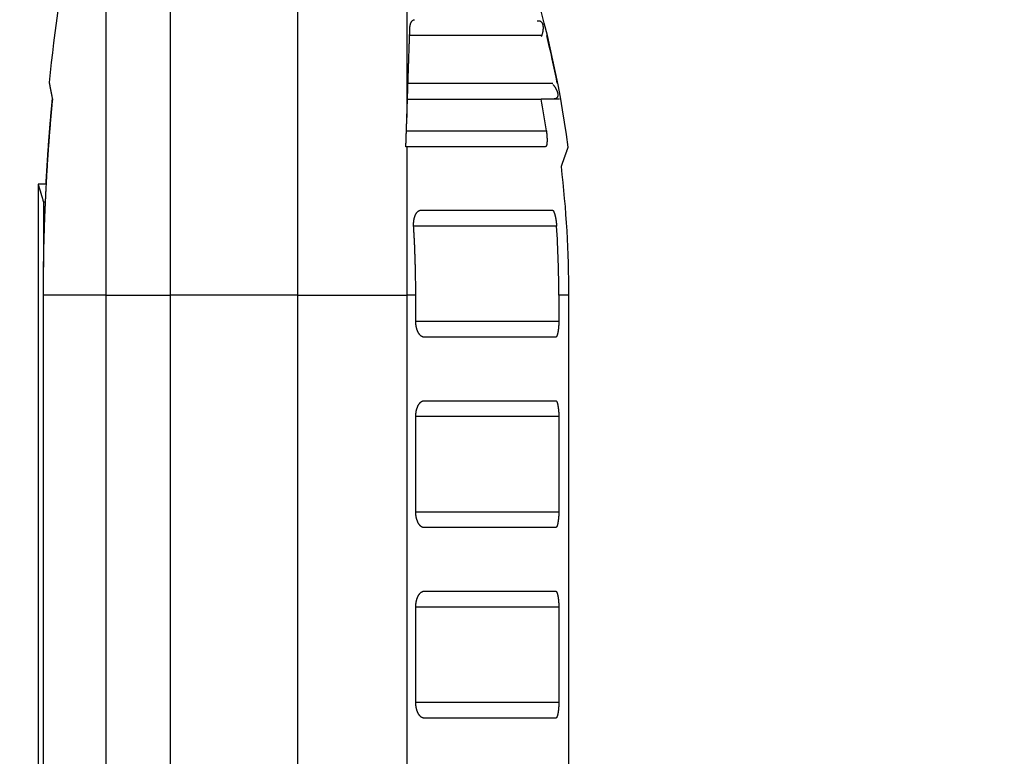
# Model space of a CAD drawing. Extents: x 130 to 841, y 0 to 535.
# Drawn here: x 421 to 452, y 435 to 458 of the extents above; entities that cross this region are included whole.
import ezdxf

# ---------------------------------------------------------------- set-up
doc = ezdxf.new("R2010")
doc.units = 0
doc.linetypes.add('HIDDENNEW0', pattern=[4.5, 1.5, -1.5, 1.5])
for name, color, linetype in [('5', 7, 'CONTINUOUS'), ('MUOTOVIIVAT', 40, 'HIDDENNEW0'), ('TANGVIIVATNONDEF', 3, 'HIDDENNEW0')]:
    doc.layers.add(name, color=color, linetype=linetype)
doc.styles.get("Standard").update_dxf_attribs({"font": 'monotxt.shx'})
doc.dimstyles.new('DSTYLE1', dxfattribs={"dimtxt": 3, "dimasz": 3, "dimexe": 3, "dimexo": 0, "dimgap": 2, "dimtad": 1, "dimrnd": 0.1, "dimzin": 3, "dimcen": 0.09, "dimazin": 3, "dimtp": 1, "dimtm": 1, "dimtfac": 1, "dimtofl": 0, "dimtmove": 0, "dimatfit": 3})

# ---------------------------------------------------------------- blocks, each defined once
blk = doc.blocks.new('_AH1')
at = {"color": 0, "linetype": 'CONTINUOUS'}
for p, q in [((-1, 0.166667), (0, 0)), ((-1, 0.166667), (-1, -0.166667)), ((0, 0), (-1, -0.166667)), ((0, 0), (-1, 0))]:
    blk.add_line(p, q, dxfattribs=at)
blk = doc.blocks.new('*D43')
at = {"layer": '5', "color": 1, "linetype": 'CONTINUOUS'}
for p, q in [((535.08174, 534.63197), (395.80039, 534.63197)), ((398.80039, 534.63197), (398.80039, 431.79016)), ((398.80039, 328.94835), (398.80039, 431.79016)), ((469.46121, 328.94835), (395.80039, 328.94835))]:
    blk.add_line(p, q, dxfattribs=at)
at = {"layer": '5', "color": 1, "xscale": 3, "yscale": 3, "zscale": 3}
for p, rotation in [((398.80039, 534.63197), 90), ((398.80039, 328.94835), 270)]:
    blk.add_blockref('_AH1', p, dxfattribs=dict(at, rotation=rotation))
at = {"layer": '5', "color": 1, "linetype": 'CONTINUOUS'}
blk.add_text('205,7', height=3, rotation=90, dxfattribs=at).set_placement((396.79939, 424.29016))

msp = doc.modelspace()

# ---------------------------------------------------------------- linework, layer by layer
at = {"layer": 'MUOTOVIIVAT', "color": 40, "linetype": 'CONTINUOUS'}
for p, q in [((432.88897, 455.76535), (437.09211, 455.76535)), ((437.67821, 455.76535), (437.09211, 455.76535)), ((432.86963, 454.26535), (432.83992, 454.26535)), ((437.23292, 454.26535), (432.86958, 454.26535)), ((421.26121, 453.08165), (421.26121, 423.4281)), ((421.5116, 453.08114), (421.26121, 453.08114)), ((421.4335, 452.51518), (421.4335, 450.47049)), ((421.4835, 452.51518), (421.4335, 452.51518)), ((433.31295, 452.26535), (437.44901, 452.26535)), ((421.41717, 449.58311), (421.41717, 389.40197)), ((433.14945, 448.76535), (433.14945, 449.58311)), ((437.65235, 449.58311), (437.65235, 448.76535)), ((437.97062, 419.40197), (437.97072, 449.58311)), ((437.55407, 448.26535), (433.41372, 448.26535)), ((433.41372, 446.26535), (437.55407, 446.26535)), ((433.14945, 442.76535), (433.14945, 445.76535)), ((437.65235, 445.76535), (437.65235, 442.76535)), ((437.55407, 442.26535), (433.41372, 442.26535)), ((433.41372, 440.26535), (437.55407, 440.26535)), ((433.14945, 436.76535), (433.14945, 439.76535)), ((437.65235, 439.76535), (437.65235, 436.76535)), ((437.55407, 436.26535), (433.41372, 436.26535))]:
    msp.add_line(p, q, dxfattribs=at)
for points in [[(432.96381, 458.00557), (432.96454, 458.01725, -0.00428153), (432.96545, 458.02872, -0.00444961), (432.96655, 458.03998, -0.0045815), (432.96784, 458.05103, -0.00466374), (432.96931, 458.06186, -0.0047815), (432.97096, 458.07246, -0.00490713), (432.97279, 458.08283, -0.00505294), (432.97479, 458.09298, -0.00519429), (432.97697, 458.10288, -0.00536216), (432.97932, 458.11254, -0.00553026), (432.98183, 458.12194, -0.00572637), (432.98451, 458.1311, -0.00592367), (432.98734, 458.14, -0.00615202), (432.99034, 458.14864, -0.00638365), (432.99349, 458.157, -0.00664943), (432.99679, 458.1651, -0.00692061), (433.00024, 458.17292, -0.00722897), (433.00384, 458.18046, -0.00754459), (433.00758, 458.18771, -0.00790134), (433.01146, 458.19467, -0.00826825), (433.01549, 458.20133, -0.00867507), (433.01964, 458.2077, -0.009089), (433.02393, 458.21375, -0.00955763), (433.02835, 458.2195, -0.01004847), (433.0329, 458.22493, -0.01053647), (433.03757, 458.23004, -0.01098421), (433.04236, 458.23483, -0.01163279), (433.04727, 458.23929, -0.01244653), (433.05231, 458.24341, -0.0126571), (433.05743, 458.2472, -0.01228421), (433.06263, 458.25063, -0.01413503), (433.06804, 458.25373, -0.01763721), (433.07369, 458.25647, -0.01378004), (433.07906, 458.25885, -0.00455915), (433.08396, 458.26082, -0.02023311), (433.09047, 458.26251, -0.03613123), (433.10076, 458.26402, -0.01758174), (433.1144, 458.26534, -0.00916764)], [(436.97583, 458.22659), (436.98897, 458.22927, -0.01684699), (437.00165, 458.23094, -0.01868938), (437.01386, 458.23157, -0.02027312), (437.02561, 458.23121, -0.02128442), (437.03688, 458.22985, -0.02235832), (437.04768, 458.22755, -0.02319201), (437.05799, 458.22428, -0.02379629), (437.06782, 458.22012, -0.02395151), (437.07716, 458.21503, -0.02381814), (437.08601, 458.20909, -0.02330167), (437.09435, 458.20226, -0.02251575), (437.1022, 458.19462, -0.02148996), (437.10953, 458.18613, -0.02030918), (437.11635, 458.17687, -0.01906119), (437.12265, 458.16681, -0.01777078), (437.12844, 458.156, -0.01653371), (437.13369, 458.14445, -0.01532319), (437.13843, 458.13219, -0.01422323), (437.14261, 458.11922, -0.01317881), (437.14627, 458.10558, -0.01226054), (437.14938, 458.09128, -0.01139456), (437.15194, 458.07635, -0.01064396), (437.15395, 458.0608, -0.00995426), (437.15541, 458.04466, -0.00937705), (437.15629, 458.02793, -0.00879498), (437.15662, 458.01066, -0.00827428), (437.15637, 457.99286, -0.00790629), (437.15556, 457.97453, -0.00769255), (437.15413, 457.95566, -0.00710598), (437.15217, 457.93641, -0.0063513), (437.14966, 457.91685, -0.00677661), (437.14644, 457.89649, -0.00782574), (437.14242, 457.87518, -0.00562074), (437.13831, 457.85492, -0.00170908), (437.1343, 457.83639, -0.00781084), (437.12776, 457.81185, -0.01280237), (437.11588, 457.77315, -0.00586023), (437.09925, 457.72192, -0.00298091)], [(432.86966, 455.18451), (432.87212, 455.25776, 0.00000279), (432.87458, 455.33089, 0.00000282), (432.87702, 455.40387, 0.00000281), (432.87946, 455.47673, 0.00000275), (432.8819, 455.54944, 0.0000027), (432.88433, 455.62202, 0.00000267), (432.88676, 455.69447, 0.00000263), (432.88918, 455.76677, 0.00000259), (432.89159, 455.83894, 0.00000255), (432.894, 455.91097, 0.00000251), (432.89641, 455.98286, 0.00000247), (432.89881, 456.05462, 0.00000243), (432.9012, 456.12623, 0.00000239), (432.90359, 456.19771, 0.00000234), (432.90597, 456.26904, 0.00000231), (432.90835, 456.34024, 0.00000226), (432.91072, 456.41129, 0.00000222), (432.91309, 456.4822, 0.00000218), (432.91545, 456.55297, 0.00000214), (432.91781, 456.6236, 0.00000209), (432.92016, 456.69408, 0.00000205), (432.92251, 456.76442, 0.00000201), (432.92485, 456.83461, 0.00000197), (432.92718, 456.90467, 0.00000192), (432.92951, 456.97459, 0.00000188), (432.93183, 457.04434, 0.00000183), (432.93415, 457.11392, 0.0000018), (432.93647, 457.18343, 0.00000178), (432.93878, 457.25289, 0.0000017), (432.94108, 457.32194, 0.00000156), (432.94336, 457.39043, 0.00000165), (432.94567, 457.45985, 0.00000187), (432.94803, 457.53073, 0.00000142), (432.95024, 457.59718, 0.00000058), (432.95223, 457.65718, 0.00000185), (432.95478, 457.73391, 0.00000298), (432.9587, 457.85164, 0.00000145), (432.96381, 458.00557, 0.00000078)], [(421.60801, 456.28895), (421.60808, 456.28862, -0.00293539), (421.60827, 456.28762, -0.00026861), (421.6086, 456.28595, -0.00009147), (421.60906, 456.28362, -0.00004438), (421.60965, 456.28061, -0.00002495), (421.61037, 456.27695, -0.00001563), (421.61123, 456.27261, -0.00001015), (421.61221, 456.26762, -0.00000665), (421.61332, 456.26195, -0.00000437), (421.61456, 456.25563, -0.00000272), (421.61594, 456.24863, -0.00000158), (421.61744, 456.24098, -0.00000066), (421.61907, 456.23266), (421.62084, 456.22369, 0.00000055), (421.62273, 456.21404, 0.00000095), (421.62475, 456.20375, 0.00000133), (421.62691, 456.19278, 0.00000159), (421.62919, 456.18117, 0.00000186), (421.6316, 456.16888, 0.00000203), (421.63414, 456.15595, 0.00000224), (421.63682, 456.14235, 0.00000236), (421.63962, 456.1281, 0.00000251), (421.64255, 456.11319, 0.0000026), (421.64561, 456.09763, 0.00000273), (421.6488, 456.0814, 0.00000278), (421.65211, 456.06453, 0.00000286), (421.65556, 456.047, 0.00000295), (421.65913, 456.02881, 0.00000312), (421.66285, 456.00991, 0.00000302), (421.66667, 455.99048, 0.00000281), (421.67059, 455.97053, 0.00000326), (421.67472, 455.94954, 0.00000412), (421.6791, 455.92728, 0.00000292), (421.68328, 455.90599, 0.00000059), (421.68713, 455.88643, 0.00000458), (421.69236, 455.85985, 0.00000796), (421.70079, 455.817, 0.0000036), (421.71205, 455.75976, 0.00000179)], [(437.46386, 456.23131), (437.47791, 456.21399, -0.0053419), (437.49134, 456.19668, -0.00558245), (437.50414, 456.17938, -0.00573919), (437.51632, 456.1621, -0.00580128), (437.52785, 456.14489, -0.00593331), (437.53874, 456.12775, -0.00608767), (437.54896, 456.11073, -0.00628105), (437.55855, 456.09383, -0.00647572), (437.56745, 456.0771, -0.00672442), (437.57569, 456.06053, -0.00698679), (437.58324, 456.04417, -0.00730994), (437.59012, 456.02804, -0.00765406), (437.5963, 456.01216, -0.00807083), (437.60179, 455.99655, -0.00851984), (437.60656, 455.98124, -0.00905617), (437.61063, 455.96625, -0.00963862), (437.61397, 455.95161, -0.01032602), (437.6166, 455.93733, -0.0110752), (437.61849, 455.92345, -0.01195013), (437.61965, 455.90999, -0.01290431), (437.62006, 455.89697, -0.01399341), (437.61972, 455.88441, -0.01516127), (437.61862, 455.87235, -0.01648511), (437.61677, 455.8608, -0.01790144), (437.61413, 455.84979, -0.01931901), (437.61073, 455.83933, -0.02063511), (437.60654, 455.82947, -0.02224547), (437.60157, 455.8202, -0.02406744), (437.59575, 455.81158, -0.02434033), (437.58921, 455.80361, -0.02321559), (437.58193, 455.79633, -0.02613608), (437.57362, 455.78973, -0.03136014), (437.56413, 455.78387, -0.02256473), (437.55474, 455.77878, -0.00654542), (437.54586, 455.77452, -0.03119129), (437.53252, 455.77093, -0.04742205), (437.5095, 455.76786, -0.01948081), (437.47785, 455.76531, -0.0093593)], [(421.71205, 455.75976), (421.6975, 455.60579, 0.00059343), (421.68331, 455.45178, 0.00059348), (421.6695, 455.29774, 0.00059347), (421.65605, 455.14367, 0.0005934), (421.64297, 454.98957, 0.00059336), (421.63026, 454.83545, 0.00059333), (421.61792, 454.68129, 0.0005933), (421.60594, 454.5271, 0.00059326), (421.59433, 454.37289, 0.00059323), (421.58309, 454.21866, 0.0005932), (421.57222, 454.06439, 0.00059318), (421.56171, 453.91011, 0.00059315), (421.55158, 453.7558, 0.00059313), (421.54181, 453.60146, 0.0005931), (421.53241, 453.4471, 0.00059309), (421.52338, 453.29273, 0.00059308), (421.51472, 453.13833, 0.00059305), (421.50642, 452.98391, 0.00059301), (421.4985, 452.82947, 0.00059304), (421.49093, 452.67501, 0.00059311), (421.48375, 452.52054, 0.00059299), (421.47692, 452.36605, 0.00059268), (421.47047, 452.21155, 0.00059309), (421.46438, 452.05702, 0.00059415), (421.45867, 451.90246, 0.00059267), (421.45331, 451.74793, 0.00058906), (421.44834, 451.59344, 0.00059417), (421.44372, 451.43878, 0.00060621), (421.43948, 451.28388, 0.000589), (421.43561, 451.12959, 0.00054998), (421.43211, 450.97622, 0.00060702), (421.42896, 450.82036, 0.00072358), (421.42619, 450.66085, 0.00054927), (421.42379, 450.51109, 0.00018857), (421.42181, 450.3757, 0.00077475), (421.4201, 450.2018, 0.00133322), (421.41854, 449.93394, 0.00065188), (421.41714, 449.58314, 0.00034544)], [(421.51282, 453.10369), (421.51647, 453.17018, -0.00025539), (421.52018, 453.23667, -0.00025538), (421.52397, 453.30315, -0.00025539), (421.52782, 453.36963, -0.00025541), (421.53175, 453.4361, -0.00025542), (421.53574, 453.50257, -0.00025543), (421.5398, 453.56904, -0.00025544), (421.54392, 453.6355, -0.00025546), (421.54812, 453.70196, -0.00025547), (421.55238, 453.76841, -0.00025548), (421.55672, 453.83486, -0.00025549), (421.56112, 453.90131, -0.00025551), (421.56558, 453.96775, -0.00025552), (421.57012, 454.03419, -0.00025554), (421.57473, 454.10062, -0.00025555), (421.5794, 454.16705, -0.00025557), (421.58414, 454.23347, -0.00025558), (421.58895, 454.29989, -0.00025558), (421.59383, 454.3663, -0.00025561), (421.59878, 454.43271, -0.00025566), (421.60379, 454.49911, -0.00025562), (421.60887, 454.56551, -0.00025551), (421.61403, 454.6319, -0.0002557), (421.61925, 454.69829, -0.00025618), (421.62454, 454.76468, -0.00025555), (421.62989, 454.83105, -0.00025401), (421.63531, 454.89739, -0.00025623), (421.64081, 454.96379, -0.00026144), (421.64638, 455.03029, -0.00025402), (421.652, 455.09651, -0.0002372), (421.65765, 455.16233, -0.00026182), (421.66346, 455.22921, -0.00031211), (421.66949, 455.29764, -0.00023692), (421.6752, 455.36188, -0.00008133), (421.68039, 455.41996, -0.00033421), (421.68721, 455.49453, -0.00057515), (421.69791, 455.60938, -0.00028123), (421.71205, 455.75976, -0.00014903)], [(432.83847, 454.27591), (432.83927, 454.29881, 0.00000751), (432.84007, 454.3217, 0.00000752), (432.84087, 454.34458, 0.00000753), (432.84166, 454.36746, 0.00000752), (432.84246, 454.39032, 0.00000752), (432.84325, 454.41317, 0.00000752), (432.84405, 454.43602, 0.00000753), (432.84484, 454.45885, 0.00000753), (432.84563, 454.48168, 0.00000753), (432.84642, 454.50449, 0.00000753), (432.84721, 454.5273, 0.00000753), (432.848, 454.5501, 0.00000753), (432.84879, 454.57289, 0.00000753), (432.84957, 454.59566, 0.00000753), (432.85036, 454.61843, 0.00000753), (432.85114, 454.64119, 0.00000753), (432.85193, 454.66394, 0.00000753), (432.85271, 454.68668, 0.00000753), (432.85349, 454.70941, 0.00000754), (432.85427, 454.73213, 0.00000754), (432.85505, 454.75484, 0.00000754), (432.85583, 454.77754, 0.00000753), (432.85661, 454.80023, 0.00000754), (432.85738, 454.82291, 0.00000756), (432.85816, 454.84559, 0.00000754), (432.85893, 454.86825, 0.00000749), (432.8597, 454.89089, 0.00000756), (432.86048, 454.91354, 0.00000771), (432.86125, 454.93622, 0.0000075), (432.86202, 454.9588, 0.000007), (432.86278, 454.98124, 0.00000773), (432.86356, 455.00402, 0.00000921), (432.86435, 455.02733, 0.00000699), (432.86509, 455.0492, 0.00000241), (432.86576, 455.06897, 0.00000986), (432.86662, 455.09434, 0.00001697), (432.86794, 455.13339, 0.00000831), (432.86966, 455.18451, 0.00000441)], [(437.25964, 454.76538), (437.26235, 454.74535, -0.00192422), (437.26488, 454.72546, -0.00197225), (437.26723, 454.70571, -0.00198873), (437.2694, 454.68612, -0.00197412), (437.2714, 454.66671, -0.00198121), (437.27322, 454.64751, -0.00199626), (437.27486, 454.62855, -0.00202136), (437.27633, 454.60982, -0.00204657), (437.27762, 454.59137, -0.00208578), (437.27874, 454.5732, -0.00212833), (437.27969, 454.55535, -0.00218593), (437.28046, 454.53782, -0.00224826), (437.28105, 454.52065, -0.0023283), (437.28148, 454.50384, -0.00241574), (437.28173, 454.48744, -0.00252459), (437.28181, 454.47144, -0.00264462), (437.28171, 454.45588, -0.00279153), (437.28145, 454.44077, -0.00295511), (437.28101, 454.42614, -0.00315437), (437.2804, 454.412, -0.00337928), (437.27962, 454.39839, -0.00365155), (437.27868, 454.3853, -0.00396098), (437.27756, 454.37278, -0.00434526), (437.27627, 454.36083, -0.00479728), (437.27481, 454.3495, -0.00533282), (437.27319, 454.33877, -0.00593733), (437.2714, 454.32869, -0.0068033), (437.26943, 454.31926, -0.00796997), (437.2673, 454.31053, -0.00900574), (437.26501, 454.30249, -0.00974324), (437.26258, 454.29519, -0.01281315), (437.25992, 454.28861, -0.01908387), (437.257, 454.28281, -0.01811274), (437.25416, 454.2778, -0.0062834), (437.25152, 454.27364, -0.03350648), (437.24775, 454.27021, -0.09161766), (437.24147, 454.26746, -0.05931256), (437.23295, 454.26538, -0.0327599)], [(432.83992, 454.26538), (432.83988, 454.26564, -0.00000634), (432.83984, 454.2659, -0.00000655), (432.83981, 454.26616, -0.00000634), (432.83977, 454.26643, -0.00000567), (432.83974, 454.26669, -0.00000517), (432.8397, 454.26695, -0.00000472), (432.83966, 454.26722, -0.0000043), (432.83963, 454.26748, -0.00000379), (432.83959, 454.26774, -0.00000335), (432.83956, 454.268, -0.00000286), (432.83952, 454.26827, -0.00000243), (432.83948, 454.26853, -0.00000194), (432.83945, 454.26879, -0.0000015), (432.83941, 454.26906, -0.00000101), (432.83937, 454.26932, -0.00000058), (432.83934, 454.26958, -0.00000009), (432.8393, 454.26985, 0.00000034), (432.83927, 454.27011, 0.00000083), (432.83923, 454.27038, 0.00000127), (432.83919, 454.27064, 0.00000176), (432.83916, 454.2709, 0.00000219), (432.83912, 454.27117, 0.00000267), (432.83909, 454.27143, 0.00000311), (432.83905, 454.27169, 0.00000361), (432.83901, 454.27196, 0.00000403), (432.83898, 454.27222, 0.00000447), (432.83894, 454.27248, 0.00000497), (432.8389, 454.27275, 0.00000563), (432.83887, 454.27301, 0.00000583), (432.83883, 454.27327, 0.00000574), (432.8388, 454.27354, 0.000007), (432.83876, 454.2738, 0.00000931), (432.83872, 454.27407, 0.00000709), (432.83869, 454.27433, 0.00000166), (432.83866, 454.27456, 0.0000115), (432.83861, 454.27486, 0.00002183), (432.83855, 454.27531, 0.0000108), (432.83847, 454.27591, 0.00000562)], [(437.73248, 453.64316), (437.7396, 453.6631, 0.00001193), (437.74661, 453.68271, 0.00001256), (437.75351, 453.70199, 0.00001277), (437.76028, 453.72095, 0.00001244), (437.76694, 453.73958, 0.00001231), (437.77348, 453.75788, 0.00001222), (437.7799, 453.77586, 0.00001217), (437.7862, 453.7935, 0.00001201), (437.79238, 453.81082, 0.00001193), (437.79845, 453.82781, 0.00001176), (437.8044, 453.84446, 0.00001168), (437.81023, 453.8608, 0.00001149), (437.81594, 453.87679, 0.00001139), (437.82153, 453.89246, 0.0000112), (437.827, 453.90779, 0.00001107), (437.83235, 453.9228, 0.00001083), (437.83759, 453.93747, 0.00001072), (437.8427, 453.95182, 0.00001056), (437.8477, 453.96582, 0.00001029), (437.85257, 453.9795, 0.00000965), (437.85733, 453.99284, 0.00000992), (437.86197, 454.00586, 0.00001109), (437.86649, 454.01853, 0.00000895), (437.87089, 454.03088, 0.00000233), (437.87516, 454.04288, -0.00000266), (437.87932, 454.05454, -0.00000717), (437.88336, 454.06586, -0.00000884), (437.88727, 454.07685, -0.00000756), (437.89107, 454.08749, -0.00000713), (437.89474, 454.0978, -0.0000074), (437.89829, 454.10776, -0.00000753), (437.90173, 454.11739, -0.00000737), (437.90504, 454.12667, -0.00000735), (437.90823, 454.13561, -0.0000073), (437.9113, 454.14422, -0.00000731), (437.91425, 454.15248, -0.00000721), (437.91707, 454.16041, -0.00000721), (437.91978, 454.168, -0.0000071), (437.92237, 454.17524, -0.00000709), (437.92483, 454.18215, -0.00000695), (437.92718, 454.18872, -0.00000692), (437.9294, 454.19495, -0.00000675), (437.9315, 454.20084, -0.0000067), (437.93348, 454.20639, -0.00000647), (437.93534, 454.2116, -0.00000637), (437.93709, 454.21647, -0.00000609), (437.9387, 454.221, -0.00000589), (437.9402, 454.2252, -0.00000543), (437.94158, 454.22906, -0.00000515), (437.94284, 454.23258, -0.00000469), (437.94397, 454.23575, -0.00000382), (437.94499, 454.2386, -0.00000163), (437.94588, 454.2411, -0.00000146), (437.94665, 454.24326, -0.0000047), (437.94729, 454.24505, 0.00000478), (437.94784, 454.24657, 0.00004094), (437.94832, 454.24794, 0.00006241), (437.94875, 454.24914, 0.00007154)], [(421.26173, 453.08117), (421.26181, 453.0808, 0.06162088), (421.2621, 453.07974, 0.00553557), (421.26263, 453.07794, 0.00187405), (421.26338, 453.07545, 0.00090174), (421.26436, 453.07222, 0.00050291), (421.26555, 453.0683, 0.00031187), (421.26697, 453.06365, 0.00019981), (421.26861, 453.05831, 0.00012797), (421.27047, 453.05224, 0.00008138), (421.27255, 453.04547, 0.0000476), (421.27485, 453.03798, 0.00002441), (421.27736, 453.0298, 0.00000542), (421.2801, 453.02089, -0.00000768), (421.28305, 453.01129, -0.00001948), (421.28622, 453.00097, -0.00002748), (421.2896, 452.98996, -0.00003542), (421.2932, 452.97823, -0.0000406), (421.29701, 452.9658, -0.00004625), (421.30104, 452.95266, -0.00004977), (421.30527, 452.93883, -0.000054), (421.30972, 452.92428, -0.00005642), (421.31438, 452.90904, -0.00005962), (421.31925, 452.89308, -0.00006147), (421.32433, 452.87644, -0.00006429), (421.32963, 452.85908, -0.00006526), (421.33512, 452.84104, -0.00006672), (421.34082, 452.8223, -0.00006865), (421.34674, 452.80284, -0.00007256), (421.35287, 452.78263, -0.00007015), (421.35918, 452.76185, -0.00006518), (421.36564, 452.74052, -0.00007546), (421.37244, 452.71807, -0.00009507), (421.37963, 452.69426, -0.00006747), (421.38651, 452.6715, -0.00001367), (421.39282, 452.65059, -0.00010562), (421.40139, 452.62216, -0.00018321), (421.41516, 452.57636, -0.0000829), (421.43354, 452.51516, -0.00004113)], [(433.08256, 451.76535), (433.08172, 451.78175, -0.00461554), (433.08118, 451.79805, -0.0047339), (433.08096, 451.81422, -0.00476008), (433.08105, 451.83028, -0.00468558), (433.08143, 451.8462, -0.00465855), (433.0821, 451.86197, -0.00464385), (433.08307, 451.87759, -0.00464293), (433.08431, 451.89304, -0.00462805), (433.08582, 451.90832, -0.00463565), (433.0876, 451.92341, -0.00463683), (433.08964, 451.9383, -0.00465907), (433.09193, 451.95299, -0.00467438), (433.09447, 451.96745, -0.00471202), (433.09725, 451.98169, -0.00474435), (433.10026, 451.99569, -0.0047999), (433.1035, 452.00945, -0.00485148), (433.10696, 452.02294, -0.00492775), (433.11063, 452.03617, -0.00500186), (433.11451, 452.04912, -0.00510216), (433.11859, 452.06178, -0.00520209), (433.12287, 452.07414, -0.00533152), (433.12733, 452.0862, -0.0054642), (433.13198, 452.09793, -0.0056255), (433.1368, 452.10933, -0.00578916), (433.14179, 452.12039, -0.00600267), (433.14694, 452.13111, -0.0062404), (433.15226, 452.14146, -0.00652515), (433.15772, 452.15145, -0.0068366), (433.16335, 452.16107, -0.00717794), (433.16912, 452.17032, -0.00753326), (433.17505, 452.17917, -0.00792159), (433.18112, 452.18764, -0.0083244), (433.18734, 452.19571, -0.00877391), (433.1937, 452.20338, -0.00925225), (433.20021, 452.21063, -0.00972364), (433.20685, 452.21746, -0.01016559), (433.21362, 452.22387, -0.01079577), (433.22053, 452.22985, -0.01159254), (433.22759, 452.23538, -0.01181587), (433.23474, 452.24048, -0.01149464), (433.24198, 452.24511, -0.01328902), (433.24946, 452.24929, -0.01667552), (433.25726, 452.25302, -0.0130515), (433.26466, 452.25624, -0.00426847), (433.27141, 452.25894, -0.01932026), (433.28033, 452.26128, -0.03478202), (433.29439, 452.26342, -0.01702212), (433.31299, 452.26536, -0.00889777)], [(437.44899, 452.26536), (437.45278, 452.26516, -0.05410108), (437.45663, 452.26414, -0.04990386), (437.46053, 452.26227, -0.04194581), (437.46447, 452.2596, -0.03374227), (437.46844, 452.25612, -0.026887), (437.47245, 452.25187, -0.02172819), (437.47648, 452.24684, -0.01761892), (437.48053, 452.24108, -0.01456315), (437.48459, 452.23458, -0.01214827), (437.48865, 452.22738, -0.01033391), (437.49271, 452.21947, -0.00886383), (437.49677, 452.2109, -0.00773309), (437.50082, 452.20166, -0.00679396), (437.50484, 452.19178, -0.0060572), (437.50884, 452.18126, -0.00543081), (437.51282, 452.17015, -0.00493203), (437.51675, 452.15844, -0.00449892), (437.52064, 452.14616, -0.00415069), (437.52448, 452.13331, -0.00384309), (437.52827, 452.11994, -0.00359538), (437.53199, 452.10603, -0.00337122), (437.53565, 452.09162, -0.00318999), (437.53923, 452.07672, -0.00302821), (437.54274, 452.06136, -0.00290319), (437.54616, 452.04552, -0.00277383), (437.54948, 452.02927, -0.002662), (437.55271, 452.0126, -0.00259813), (437.55584, 451.99551, -0.00258631), (437.55885, 451.97799, -0.00244089), (437.56175, 451.9602, -0.00222542), (437.56451, 451.94217, -0.00243476), (437.56718, 451.92349, -0.00289535), (437.56973, 451.904, -0.00212371), (437.57206, 451.88551, -0.00063114), (437.5741, 451.86863, -0.00305424), (437.57636, 451.8464, -0.00524354), (437.57937, 451.81149, -0.00248489), (437.58301, 451.76535, -0.0012814)], [(433.14946, 449.58314), (433.14938, 449.65596, 0.00050803), (433.14916, 449.72877, 0.00050805), (433.14878, 449.80158, 0.00050805), (433.14826, 449.8744, 0.00050804), (433.14759, 449.9472, 0.00050804), (433.14677, 450.02001, 0.00050804), (433.1458, 450.09282, 0.00050803), (433.14469, 450.16562, 0.000508), (433.14342, 450.23841, 0.00050802), (433.14201, 450.31121, 0.00050808), (433.14045, 450.38399, 0.00050798), (433.13874, 450.45677, 0.0005077), (433.13688, 450.52955, 0.00050806), (433.13487, 450.60232, 0.00050895), (433.13271, 450.67509, 0.00050768), (433.13041, 450.74784, 0.00050457), (433.12795, 450.82055, 0.00050893), (433.12535, 450.89332, 0.00051921), (433.12259, 450.9662, 0.00050446), (433.1197, 451.03877, 0.00047105), (433.11669, 451.1109, 0.00051983), (433.11346, 451.18418, 0.00061953), (433.10998, 451.25916, 0.00047036), (433.10662, 451.32955, 0.00016171), (433.10352, 451.39318, 0.0006632), (433.0992, 451.47487, 0.00114108), (433.09211, 451.60065, 0.00055806), (433.08256, 451.76535, 0.0002958)], [(433.41373, 448.26531), (433.40327, 448.26575, -0.01921398), (433.39288, 448.26698, -0.01942162), (433.38257, 448.26903, -0.01907722), (433.37234, 448.27187, -0.0182782), (433.36221, 448.2755, -0.01749701), (433.3522, 448.27987, -0.01669993), (433.3423, 448.285, -0.01585323), (433.33253, 448.29084, -0.01498839), (433.32291, 448.2974, -0.01413887), (433.31343, 448.30465, -0.01333032), (433.30411, 448.31259, -0.01255273), (433.29496, 448.32117, -0.01183509), (433.286, 448.33042, -0.01115642), (433.27722, 448.34029, -0.01054479), (433.26864, 448.35078, -0.00997069), (433.26028, 448.36186, -0.00946211), (433.25214, 448.37353, -0.00898551), (433.24422, 448.38575, -0.0085691), (433.23656, 448.39854, -0.00817919), (433.22914, 448.41185, -0.00784426), (433.22199, 448.42568, -0.00752578), (433.2151, 448.44001, -0.00725359), (433.2085, 448.45483, -0.00700404), (433.20219, 448.47011, -0.00680502), (433.19619, 448.48586, -0.00658385), (433.1905, 448.50203, -0.00637876), (433.18514, 448.51862, -0.00627828), (433.1801, 448.53563, -0.00628558), (433.17541, 448.55306, -0.00597083), (433.17108, 448.57078, -0.00546948), (433.16711, 448.58874, -0.00598805), (433.16351, 448.60735, -0.0071143), (433.16029, 448.62679, -0.00524643), (433.15748, 448.64523, -0.00160577), (433.15513, 448.66206, -0.00749433), (433.15308, 448.68426, -0.01281591), (433.15118, 448.71917, -0.0060713), (433.14946, 448.76532, -0.00313455)], [(437.65232, 448.76532), (437.65225, 448.7489, -0.00190881), (437.65206, 448.7326, -0.00196218), (437.65174, 448.71642, -0.00196587), (437.65131, 448.70036, -0.00191437), (437.65075, 448.68445, -0.00188843), (437.65008, 448.66868, -0.0018696), (437.64929, 448.65308, -0.00185787), (437.6484, 448.63764, -0.00183798), (437.64741, 448.62239, -0.00182994), (437.64632, 448.60732, -0.00181768), (437.64514, 448.59245, -0.00181644), (437.64386, 448.57779, -0.00181025), (437.6425, 448.56335, -0.00181581), (437.64105, 448.54914, -0.00181696), (437.63953, 448.53517, -0.0018304), (437.63793, 448.52144, -0.00183976), (437.63625, 448.50797, -0.0018624), (437.63451, 448.49477, -0.00188169), (437.63271, 448.48185, -0.00191509), (437.63085, 448.46921, -0.00194553), (437.62893, 448.45687, -0.0019933), (437.62695, 448.44484, -0.00204116), (437.62493, 448.43312, -0.00210256), (437.62287, 448.42173, -0.00215818), (437.62076, 448.41068, -0.00226151), (437.61862, 448.39997, -0.00240067), (437.61644, 448.38962, -0.00259112), (437.61422, 448.37962, -0.00283412), (437.61196, 448.37, -0.00310277), (437.60966, 448.36074, -0.00339988), (437.60732, 448.35187, -0.00374177), (437.60494, 448.34339, -0.00412966), (437.60252, 448.3353, -0.0045876), (437.60005, 448.32762, -0.00511814), (437.59754, 448.32035, -0.00571923), (437.59498, 448.31349, -0.00638216), (437.59238, 448.30706, -0.00729409), (437.58974, 448.30106, -0.00848697), (437.58704, 448.2955, -0.00944935), (437.5843, 448.29038, -0.01003485), (437.58154, 448.28573, -0.01286029), (437.57867, 448.28152, -0.01835262), (437.57568, 448.27777, -0.01647965), (437.57284, 448.27452, -0.00566522), (437.57025, 448.27181, -0.02842037), (437.5668, 448.26945, -0.06634243), (437.56133, 448.26728, -0.03911965), (437.55407, 448.26531, -0.02168545)], [(433.14946, 445.76537), (433.1497, 445.78597, -0.00540739), (433.15037, 445.80635, -0.00557385), (433.15151, 445.82651, -0.0056374), (433.15308, 445.84643, -0.0055896), (433.15508, 445.86608, -0.00560011), (433.15748, 445.88547, -0.00562613), (433.1603, 445.90455, -0.00567273), (433.16351, 445.92334, -0.00570697), (433.16711, 445.94179, -0.00577229), (433.17108, 445.95991, -0.00583434), (433.17542, 445.97767, -0.0059269), (433.1801, 445.99507, -0.00601702), (433.18514, 446.01206, -0.00614026), (433.1905, 446.02866, -0.00626433), (433.19619, 446.04484, -0.00642415), (433.20219, 446.06058, -0.00658826), (433.2085, 446.07586, -0.00679137), (433.2151, 446.09069, -0.00700273), (433.22199, 446.10501, -0.0072581), (433.22914, 446.11885, -0.00752763), (433.23656, 446.13216, -0.00784312), (433.24422, 446.14494, -0.00817495), (433.25214, 446.15717, -0.00857105), (433.26028, 446.16884, -0.00900405), (433.26865, 446.17992, -0.0094584), (433.27722, 446.19041, -0.00990213), (433.28599, 446.20027, -0.01056274), (433.29496, 446.20952, -0.01141971), (433.30413, 446.21811, -0.01176838), (433.31343, 446.22604, -0.01158838), (433.32282, 446.23328, -0.01360197), (433.33253, 446.23986, -0.01745034), (433.34263, 446.24572, -0.01399223), (433.3522, 446.25082, -0.00456589), (433.36092, 446.25509, -0.02132062), (433.37234, 446.25882, -0.04056679), (433.39019, 446.26225, -0.02065996), (433.41373, 446.26537, -0.01093201)], [(437.55407, 446.26537), (437.55733, 446.2651, -0.03890137), (437.56054, 446.26433, -0.03852738), (437.5637, 446.26303, -0.03591744), (437.5668, 446.26124, -0.03192327), (437.56984, 446.25895, -0.02770083), (437.57284, 446.25617, -0.02384918), (437.57578, 446.25291, -0.02029692), (437.57867, 446.24918, -0.01731368), (437.58151, 446.24497, -0.01475195), (437.5843, 446.24032, -0.01267903), (437.58704, 446.2352, -0.01091969), (437.58974, 446.22964, -0.00949337), (437.59238, 446.22364, -0.00828006), (437.59498, 446.21721, -0.00728574), (437.59754, 446.21035, -0.00643237), (437.60005, 446.20308, -0.00572237), (437.60252, 446.19539, -0.00510725), (437.60494, 446.18731, -0.0045876), (437.60732, 446.17882, -0.00413283), (437.60966, 446.16996, -0.00374227), (437.61196, 446.1607, -0.00339953), (437.61422, 446.15108, -0.00310299), (437.61644, 446.14108, -0.00283449), (437.61862, 446.13073, -0.0025913), (437.62076, 446.12002, -0.00240079), (437.62287, 446.10897, -0.00226169), (437.62493, 446.09757, -0.0021583), (437.62695, 446.08586, -0.00210255), (437.62893, 446.07383, -0.00204127), (437.63085, 446.06149, -0.00199374), (437.63271, 446.04885, -0.00194546), (437.63451, 446.03593, -0.00191382), (437.63625, 446.02273, -0.00188206), (437.63793, 446.00926, -0.00186669), (437.63953, 445.99553, -0.00183842), (437.64105, 445.98156, -0.00181597), (437.6425, 445.96735, -0.00182122), (437.64386, 445.9529, -0.00186246), (437.64514, 445.93821, -0.00179551), (437.64632, 445.92338, -0.00166669), (437.64741, 445.90844, -0.00186685), (437.6484, 445.89305, -0.00227599), (437.6493, 445.8771, -0.00168703), (437.65008, 445.86201, -0.0004816), (437.65073, 445.84828, -0.00249275), (437.6513, 445.83033, -0.00438131), (437.65183, 445.8023, -0.00209908), (437.65232, 445.76537, -0.00108524)], [(433.41373, 442.26533), (433.40327, 442.26576, -0.01921547), (433.39288, 442.26699, -0.01942346), (433.38257, 442.26905, -0.01907931), (433.37234, 442.27188, -0.01828041), (433.36221, 442.27551, -0.01749928), (433.3522, 442.27988, -0.01670218), (433.3423, 442.28501, -0.01585542), (433.33253, 442.29085, -0.01499047), (433.32291, 442.29741, -0.01414081), (433.31343, 442.30466, -0.01333212), (433.30411, 442.31259, -0.01255437), (433.29496, 442.32118, -0.01183657), (433.286, 442.33043, -0.01115775), (433.27722, 442.34029, -0.01054598), (433.26864, 442.35078, -0.00997174), (433.26028, 442.36186, -0.00946304), (433.25214, 442.37353, -0.00898632), (433.24422, 442.38576, -0.00856981), (433.23656, 442.39854, -0.00817981), (433.22914, 442.41185, -0.00784479), (433.22199, 442.42569, -0.00752623), (433.2151, 442.44001, -0.00725397), (433.2085, 442.45484, -0.00700436), (433.20219, 442.47012, -0.00680528), (433.19619, 442.48587, -0.00658406), (433.1905, 442.50204, -0.00637892), (433.18514, 442.51863, -0.00627839), (433.1801, 442.53563, -0.00628565), (433.17541, 442.55307, -0.00597085), (433.17108, 442.57079, -0.00546947), (433.16711, 442.58875, -0.005988), (433.16351, 442.60736, -0.00711419), (433.16029, 442.6268, -0.00524631), (433.15748, 442.64524, -0.00160573), (433.15513, 442.66207, -0.00749411), (433.15308, 442.68428, -0.0128154), (433.15118, 442.71919, -0.006071), (433.14946, 442.76534, -0.00313438)], [(437.65232, 442.76534), (437.65225, 442.74892, -0.0019079), (437.65206, 442.73261, -0.00196127), (437.65174, 442.71643, -0.001965), (437.6513, 442.70037, -0.00191359), (437.65075, 442.68446, -0.00188772), (437.65007, 442.66869, -0.00186895), (437.64929, 442.65309, -0.00185728), (437.6484, 442.63765, -0.00183744), (437.64741, 442.62239, -0.00182945), (437.64632, 442.60732, -0.00181725), (437.64514, 442.59246, -0.00181606), (437.64386, 442.57779, -0.00180993), (437.6425, 442.56336, -0.00181553), (437.64105, 442.54914, -0.00181673), (437.63953, 442.53517, -0.00183021), (437.63793, 442.52144, -0.00183962), (437.63625, 442.50797, -0.00186231), (437.63451, 442.49477, -0.00188164), (437.63271, 442.48185, -0.00191509), (437.63085, 442.46921, -0.00194558), (437.62893, 442.45687, -0.00199339), (437.62695, 442.44484, -0.00204129), (437.62493, 442.43312, -0.00210274), (437.62287, 442.42173, -0.00215842), (437.62076, 442.41068, -0.00226179), (437.61862, 442.39997, -0.00240098), (437.61644, 442.38962, -0.00259147), (437.61422, 442.37962, -0.0028345), (437.61196, 442.37, -0.00310321), (437.60966, 442.36074, -0.00340038), (437.60732, 442.35187, -0.00374236), (437.60494, 442.34339, -0.00413036), (437.60252, 442.33531, -0.00458844), (437.60005, 442.32762, -0.00511916), (437.59754, 442.32035, -0.00572049), (437.59498, 442.31349, -0.00638372), (437.59239, 442.30706, -0.00729606), (437.58974, 442.30106, -0.00848954), (437.58704, 442.2955, -0.00945255), (437.5843, 442.29038, -0.01003861), (437.58154, 442.28573, -0.01286568), (437.57867, 442.28152, -0.01836137), (437.57568, 442.27777, -0.01648835), (437.57284, 442.27453, -0.00566812), (437.57025, 442.27182, -0.02843705), (437.5668, 442.26946, -0.06638521), (437.56133, 442.26729, -0.03914223), (437.55407, 442.26533, -0.02169612)], [(433.14946, 439.76538), (433.1497, 439.78599, -0.00540771), (433.15037, 439.80637, -0.00557417), (433.15151, 439.82652, -0.0056377), (433.15308, 439.84644, -0.00558988), (433.15508, 439.86609, -0.00560039), (433.15748, 439.88548, -0.00562641), (433.1603, 439.90456, -0.00567303), (433.16351, 439.92335, -0.00570728), (433.16711, 439.9418, -0.00577263), (433.17108, 439.95992, -0.00583471), (433.17542, 439.97768, -0.00592732), (433.1801, 439.99507, -0.00601749), (433.18514, 440.01207, -0.0061408), (433.1905, 440.02867, -0.00626495), (433.19619, 440.04484, -0.00642487), (433.20219, 440.06058, -0.00658909), (433.2085, 440.07586, -0.00679232), (433.2151, 440.09068, -0.00700383), (433.22199, 440.10501, -0.00725937), (433.22914, 440.11884, -0.00752909), (433.23656, 440.13215, -0.00784481), (433.24422, 440.14493, -0.00817688), (433.25214, 440.15716, -0.00857327), (433.26028, 440.16883, -0.00900659), (433.26865, 440.1799, -0.00946129), (433.27722, 440.19039, -0.0099054), (433.28599, 440.20025, -0.01056648), (433.29496, 440.2095, -0.01142404), (433.30413, 440.21808, -0.01177308), (433.31343, 440.22602, -0.01159319), (433.32282, 440.23326, -0.01360791), (433.33253, 440.23982, -0.01745834), (433.34263, 440.24569, -0.01399859), (433.3522, 440.25078, -0.00456763), (433.36092, 440.25505, -0.0213306), (433.37234, 440.25877, -0.04058474), (433.39019, 440.2622, -0.02066766), (433.41373, 440.26531, -0.01093557)], [(437.55407, 440.26531), (437.55733, 440.26504, -0.03894823), (437.56054, 440.26428, -0.03859675), (437.5637, 440.26299, -0.03599658), (437.5668, 440.26121, -0.0319986), (437.56984, 440.25892, -0.02776644), (437.57284, 440.25615, -0.02390335), (437.57578, 440.25289, -0.02033973), (437.57867, 440.24916, -0.01734693), (437.58151, 440.24496, -0.01477737), (437.5843, 440.2403, -0.01269851), (437.58704, 440.23519, -0.01093453), (437.58974, 440.22963, -0.00950476), (437.59238, 440.22363, -0.00828878), (437.59498, 440.2172, -0.00729246), (437.59754, 440.21035, -0.00643756), (437.60005, 440.20308, -0.00572639), (437.60252, 440.19539, -0.00511035), (437.60494, 440.18731, -0.00459001), (437.60732, 440.17882, -0.0041347), (437.60966, 440.16996, -0.0037437), (437.61196, 440.1607, -0.00340064), (437.61422, 440.15108, -0.00310384), (437.61644, 440.14108, -0.00283513), (437.61862, 440.13073, -0.00259178), (437.62076, 440.12002, -0.00240115), (437.62287, 440.10897, -0.00226193), (437.62493, 440.09757, -0.00215847), (437.62695, 440.08586, -0.00210262), (437.62893, 440.07383, -0.00204128), (437.63085, 440.06149, -0.00199368), (437.63271, 440.04885, -0.00194534), (437.63451, 440.03593, -0.00191365), (437.63625, 440.02273, -0.00188185), (437.63793, 440.00926, -0.00186643), (437.63953, 439.99553, -0.00183813), (437.64105, 439.98156, -0.00181564), (437.6425, 439.96735, -0.00182086), (437.64386, 439.95291, -0.00186205), (437.64514, 439.93821, -0.0017951), (437.64632, 439.92338, -0.0016663), (437.64741, 439.90844, -0.00186637), (437.6484, 439.89306, -0.00227537), (437.64929, 439.87711, -0.00168659), (437.65007, 439.86202, -0.00048153), (437.65073, 439.84829, -0.00249203), (437.6513, 439.83034, -0.00438005), (437.65183, 439.80232, -0.00209852), (437.65232, 439.76538, -0.00108497)], [(433.41373, 436.26535), (433.40327, 436.26578, -0.01921696), (433.39288, 436.26701, -0.01942529), (433.38257, 436.26906, -0.0190814), (433.37234, 436.2719, -0.01828261), (433.36221, 436.27552, -0.01750155), (433.3522, 436.27989, -0.01670444), (433.3423, 436.28501, -0.01585762), (433.33253, 436.29085, -0.01499255), (433.32291, 436.29742, -0.01414276), (433.31343, 436.30466, -0.01333391), (433.30411, 436.3126, -0.012556), (433.29496, 436.32119, -0.01183805), (433.286, 436.33043, -0.01115908), (433.27722, 436.3403, -0.01054716), (433.26864, 436.35079, -0.00997279), (433.26028, 436.36187, -0.00946397), (433.25214, 436.37354, -0.00898714), (433.24422, 436.38576, -0.00857052), (433.23656, 436.39855, -0.00818042), (433.22914, 436.41186, -0.00784532), (433.22199, 436.42569, -0.00752668), (433.2151, 436.44002, -0.00725435), (433.2085, 436.45484, -0.00700467), (433.20219, 436.47012, -0.00680554), (433.19619, 436.48587, -0.00658426), (433.1905, 436.50204, -0.00637907), (433.18514, 436.51863, -0.0062785), (433.1801, 436.53564, -0.00628571), (433.17541, 436.55308, -0.00597087), (433.17108, 436.57079, -0.00546946), (433.16711, 436.58875, -0.00598795), (433.16351, 436.60737, -0.00711409), (433.16029, 436.6268, -0.00524619), (433.15748, 436.64525, -0.00160569), (433.15513, 436.66208, -0.0074939), (433.15308, 436.68429, -0.01281488), (433.15118, 436.7192, -0.0060707), (433.14946, 436.76535, -0.00313421)], [(437.65232, 436.76535), (437.65223, 436.74485, -0.00191054), (437.652, 436.72456, -0.001966), (437.6516, 436.70449, -0.00199342), (437.65105, 436.68464, -0.00199091), (437.65035, 436.66505, -0.00200864), (437.64951, 436.64572, -0.0020331), (437.64851, 436.62668, -0.00206733), (437.64738, 436.60794, -0.00210079), (437.6461, 436.58951, -0.0021479), (437.64469, 436.57141, -0.00219738), (437.64315, 436.55367, -0.00226163), (437.64148, 436.53629, -0.00232948), (437.63968, 436.51929, -0.00241469), (437.63776, 436.50269, -0.00250591), (437.63571, 436.48651, -0.00261799), (437.63355, 436.47076, -0.00273937), (437.63127, 436.45546, -0.00288661), (437.62889, 436.44062, -0.00304779), (437.62639, 436.42627, -0.00324265), (437.62378, 436.4124, -0.00345898), (437.62108, 436.39907, -0.00371872), (437.61827, 436.38625, -0.00400885), (437.61537, 436.37399, -0.00436599), (437.61237, 436.36229, -0.00477878), (437.60928, 436.35117, -0.00526006), (437.6061, 436.34065, -0.0057903), (437.60284, 436.33075, -0.00654626), (437.5995, 436.32146, -0.0075477), (437.59607, 436.31284, -0.00837871), (437.59258, 436.30487, -0.00890014), (437.58904, 436.2976, -0.01142504), (437.58536, 436.29099, -0.01646665), (437.58153, 436.2851, -0.01511914), (437.57788, 436.27997, -0.00526665), (437.57455, 436.27568, -0.02682285), (437.57016, 436.27194, -0.06869731), (437.56323, 436.26848, -0.04482876), (437.55407, 436.26535, -0.02588779)]]:
    msp.add_lwpolyline(points, format="xyb", dxfattribs=at)
for centre, radius, start, end in [((486.26121, 449.58311), 65, 165.22934, 174.07851), ((403.26121, 449.58311), 35, 7.661261, 28.47858), ((403.26121, 449.58311), 34.98571, 11.011102, 13.525249), ((403.26121, 449.58311), 34.39113, 8.66665, 10.355938), ((403.26121, 449.58311), 34.70951, 0, 6.717416), ((403.26121, 449.58311), 34.39113, 0, 3.63807)]:
    msp.add_arc(centre, radius, start, end, dxfattribs=at)
at = {"layer": 'TANGVIIVATNONDEF', "color": 3, "linetype": 'CONTINUOUS'}
for p, q in [((429.43668, 449.58314), (429.43668, 469.51059)), ((425.41493, 468.25346), (425.41493, 449.58314)), ((432.86966, 468.24703), (432.86966, 455.18451)), ((423.4092, 449.58314), (423.4092, 466.15487)), ((437.09925, 457.76535), (432.95588, 457.76535)), ((432.90585, 456.26535), (437.46386, 456.26535)), ((432.85541, 454.76535), (437.25966, 454.76535)), ((432.86966, 454.26538), (432.86966, 449.58314)), ((437.58304, 451.76535), (433.08256, 451.76535)), ((423.4092, 449.58311), (421.41717, 449.58311)), ((423.4092, 375.44911), (423.4092, 449.58311)), ((423.4092, 449.58311), (425.41496, 449.58311)), ((429.43666, 449.58311), (425.41496, 449.58311)), ((425.41496, 449.5831), (425.41496, 397.19336)), ((429.43666, 449.58311), (432.86963, 449.58311)), ((429.43666, 390.93923), (429.43666, 449.5831)), ((432.86963, 449.58311), (432.86963, 392.98389)), ((433.14945, 449.58311), (432.86964, 449.58311)), ((437.97072, 449.58311), (437.65235, 449.58311)), ((433.14946, 448.76535), (437.65235, 448.76535)), ((437.65234, 445.76535), (433.14946, 445.76535)), ((433.14946, 442.76535), (437.65234, 442.76535)), ((437.65234, 439.76535), (433.14946, 439.76535)), ((433.14946, 436.76535), (437.65233, 436.76535))]:
    msp.add_line(p, q, dxfattribs=at)

# ---------------------------------------------------------------- dimensions: what is measured, and where the dimension line sits
at = {"layer": '5', "color": 1, "linetype": 'CONTINUOUS'}
dim = msp.add_linear_dim(base=(398.80039, 328.94835), p1=(535.08174, 534.63197), p2=(469.46121, 328.94835), angle=270, dimstyle='DSTYLE1', override={"dimblk": '_AH1', "dimsah": 0}, dxfattribs=at)
dim.commit()
dim.dimension.update_dxf_attribs({"geometry": '*D43', "text_midpoint": (395.29939, 431.79016), "dimtype": 128})

doc.saveas('drawing.dxf')
